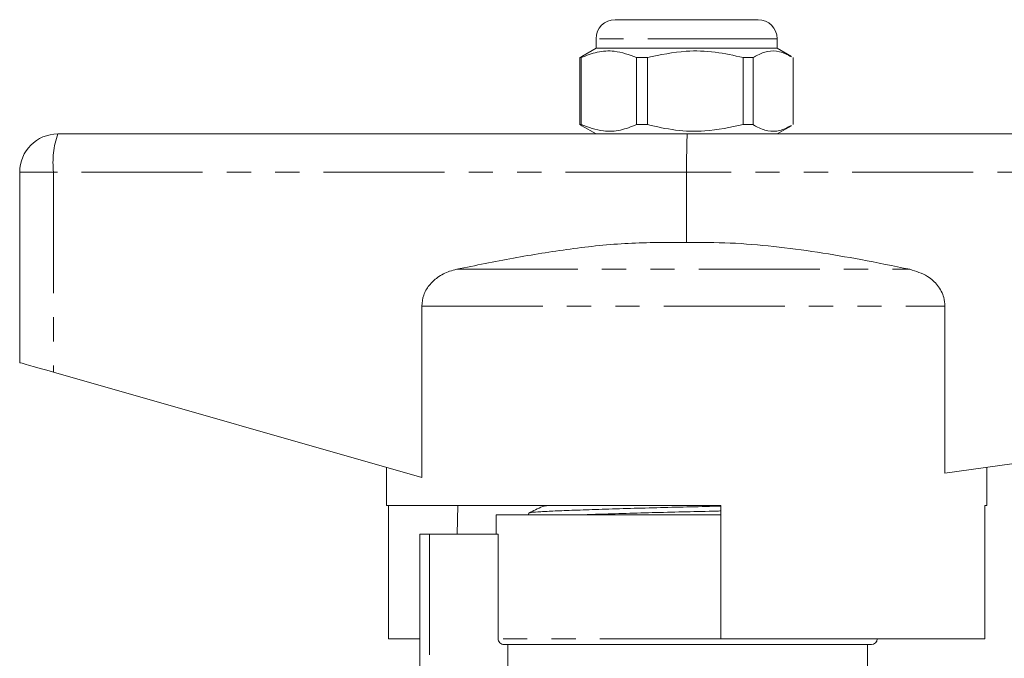
# Model space of a CAD drawing. Units: millimetres. Extents: x 133 to 274, y 86 to 267.
# Drawn here: x 156 to 208, y 234 to 267 of the extents above; entities that cross this region are included whole.
import ezdxf

# ---------------------------------------------------------------- set-up
doc = ezdxf.new("R2010")
doc.units = ezdxf.units.MM
doc.linetypes.add('PHANTOM', pattern=[12.7, 6.35, -1.27, 1.27, -1.27, 1.27, -1.27])

msp = doc.modelspace()

# ---------------------------------------------------------------- linework, layer by layer
at = {"color": 7, "linetype": 'Continuous', "lineweight": 15}
for p, q in [((187.414, 267.217), (194.571, 267.217)), ((194.571, 267.217), (194.914, 267.217)), ((186.414, 266.217), (186.414, 265.717)), ((195.914, 265.717), (195.914, 266.217)), ((186.414, 265.717), (185.661, 265.282)), ((195.914, 265.717), (186.414, 265.717)), ((196.668, 265.282), (195.914, 265.717)), ((185.568, 265.227), (185.668, 265.285)), ((185.626, 265.227), (185.568, 265.227)), ((185.568, 261.708), (185.568, 265.227)), ((185.626, 261.708), (185.626, 265.227)), ((189.115, 265.227), (188.541, 265.227)), ((188.541, 265.227), (188.541, 261.708)), ((189.115, 265.227), (189.115, 261.708)), ((194.653, 265.227), (194.137, 265.227)), ((194.137, 261.708), (194.137, 265.227)), ((194.653, 261.708), (194.653, 265.227)), ((196.761, 265.227), (196.761, 261.708)), ((185.668, 261.65), (185.568, 261.708)), ((185.626, 261.708), (185.568, 261.708)), ((185.661, 261.653), (186.414, 261.217)), ((189.115, 261.708), (188.541, 261.708)), ((194.653, 261.708), (194.137, 261.708)), ((195.914, 261.217), (196.668, 261.653)), ((158.164, 261.217), (191.206, 261.217)), ((191.206, 261.217), (244.164, 261.217)), ((156.164, 259.217), (156.164, 249.217)), ((191.164, 259.217), (191.164, 255.526)), ((177.267, 243.188), (177.267, 252.183)), ((204.723, 252.183), (204.723, 243.41)), ((177.267, 243.188), (157.937, 248.711)), ((244.309, 248.958), (204.723, 243.41)), ((175.414, 243.717), (175.414, 241.717)), ((206.914, 241.717), (206.914, 243.717)), ((192.964, 241.717), (175.414, 241.717)), ((175.517, 234.717), (175.517, 241.717)), ((179.151, 241.717), (179.129, 240.217)), ((192.964, 241.717), (192.964, 234.717)), ((206.811, 234.717), (206.811, 241.717)), ((206.914, 241.717), (206.811, 241.717)), ((181.164, 241.217), (181.164, 240.217)), ((192.964, 241.217), (181.164, 241.217)), ((182.864, 241.303), (182.864, 241.217)), ((177.164, 227.394), (177.164, 240.217)), ((177.664, 240.217), (177.164, 240.217)), ((181.277, 240.217), (177.664, 240.217)), ((181.277, 234.717), (181.277, 240.217)), ((175.517, 234.717), (177.164, 234.717)), ((192.964, 234.717), (206.811, 234.717)), ((200.864, 234.417), (181.581, 234.417)), ((181.783, 230.105), (181.783, 234.417)), ((200.664, 230.167), (200.664, 234.417))]:
    msp.add_line(p, q, dxfattribs=at)
at = {"color": 8, "linetype": 'PHANTOM', "lineweight": 0}
for p, q in [((195.48, 266.217), (186.414, 266.217)), ((195.914, 266.217), (195.48, 266.217)), ((157.937, 259.217), (156.164, 259.217)), ((157.937, 259.217), (157.937, 248.711)), ((191.164, 259.217), (157.937, 259.217)), ((244.309, 259.217), (191.164, 259.217)), ((179.103, 254.115), (202.876, 254.115)), ((177.267, 252.183), (204.723, 252.183)), ((177.664, 240.217), (177.664, 227.866)), ((192.964, 234.717), (181.277, 234.717))]:
    msp.add_line(p, q, dxfattribs=at)
at = {"color": 7, "linetype": 'Continuous', "lineweight": 15, "flags": 128}
msp.add_lwpolyline([(157.937, 248.711), (157.581, 248.813), (157.244, 248.909), (156.938, 248.996), (156.672, 249.072), (156.455, 249.134), (156.295, 249.18), (156.197, 249.208), (156.164, 249.217)], dxfattribs=at)
at = {"color": 7, "linetype": 'Continuous', "lineweight": 15}
for centre, radius, start, end in [((187.414, 266.217), 1, 90, 180), ((194.914, 266.217), 1, 0, 90), ((158.164, 259.217), 2, 90, 180), ((200.864, 234.717), 0.3, 270, 0)]:
    msp.add_arc(centre, radius, start, end, dxfattribs=at)
at = {"color": 8, "linetype": 'PHANTOM', "lineweight": 0}
msp.add_arc((162.511, 259.711), 4.6, 160.8851, 186.1589, dxfattribs=at)
at = {"color": 7, "linetype": 'Continuous', "lineweight": 15}
msp.add_ellipse((191.206, 259.217), major_axis=(0, 2), ratio=0.020685, start_param=0, end_param=1.570796, dxfattribs=at)
for points, knots in [([(185.626, 265.227), (185.909, 265.337), (186.481, 265.559), (187.472, 265.619), (188.152, 265.369), (188.541, 265.227)], [0, 0, 0, 0, 0.294848, 0.596544, 1, 1, 1, 1]), ([(194.137, 265.227), (193.65, 265.337), (192.664, 265.559), (190.956, 265.619), (189.785, 265.369), (189.115, 265.227)], [0, 0, 0, 0, 0.294848, 0.596544, 1, 1, 1, 1]), ([(194.653, 265.227), (194.707, 265.259), (194.959, 265.41), (195.422, 265.584), (196.047, 265.59), (196.456, 265.377), (196.661, 265.27)], [0, 0, 0, 0, 0.082915, 0.383465, 0.691374, 1, 1, 1, 1]), ([(188.541, 261.708), (188.258, 261.598), (187.686, 261.376), (186.695, 261.316), (186.015, 261.566), (185.626, 261.708)], [0, 0, 0, 0, 0.294848, 0.596544, 1, 1, 1, 1]), ([(189.115, 261.708), (189.602, 261.598), (190.588, 261.376), (192.295, 261.316), (193.467, 261.566), (194.137, 261.708)], [0, 0, 0, 0, 0.2948477, 0.5965443, 1, 1, 1, 1]), ([(196.661, 261.665), (196.456, 261.558), (196.053, 261.348), (195.428, 261.35), (194.964, 261.522), (194.707, 261.676), (194.653, 261.708)], [0, 0, 0, 0, 0.308625, 0.60881, 0.917086, 1, 1, 1, 1]), ([(179.103, 254.115), (180.091, 254.317), (182.068, 254.722), (185.067, 255.204), (188.103, 255.532), (190.144, 255.528), (191.164, 255.526)], [0, 0, 0, 0, 0.248612, 0.497167, 0.748643, 1, 1, 1, 1]), ([(191.164, 255.526), (191.927, 255.525), (193.454, 255.523), (196.516, 255.264), (199.658, 254.769), (202.023, 254.288), (202.876, 254.115)], [0, 0, 0, 0, 0.1936393, 0.3873137, 0.7791559, 1, 1, 1, 1]), ([(177.267, 252.183), (177.287, 252.378), (177.328, 252.767), (177.637, 253.291), (178.104, 253.729), (178.621, 253.994), (178.977, 254.083), (179.103, 254.115)], [0, 0, 0, 0, 0.201786, 0.403154, 0.616308, 0.864665, 1, 1, 1, 1]), ([(202.876, 254.115), (203.203, 254.014), (203.758, 253.844), (204.369, 253.286), (204.679, 252.722), (204.711, 252.334), (204.723, 252.183)], [0, 0, 0, 0, 0.352128, 0.597083, 0.843534, 1, 1, 1, 1]), ([(183.6, 241.667), (183.48, 241.608), (183.239, 241.491), (182.998, 241.374), (182.878, 241.315)], [0, 0, 0, 0, 0.499962, 1, 1, 1, 1]), ([(182.911, 241.315), (182.938, 241.326), (183, 241.351), (183.466, 241.389), (184.222, 241.427), (185.251, 241.467), (186.527, 241.511), (187.995, 241.556), (189.571, 241.599), (191.174, 241.638), (192.323, 241.664), (192.896, 241.68), (192.964, 241.682)], [0, 0, 0, 0, 0.08336, 0.196701, 0.306363, 0.418481, 0.533579, 0.649447, 0.763786, 0.874471, 0.985156, 1, 1, 1, 1]), ([(185.401, 241.217), (185.765, 241.23), (186.544, 241.258), (187.97, 241.301), (189.54, 241.344), (191.143, 241.383), (192.302, 241.41), (192.886, 241.426), (192.964, 241.428)], [0, 0, 0, 0, 0.178865, 0.381901, 0.582257, 0.776212, 0.970167, 1, 1, 1, 1]), ([(181.581, 234.417), (181.502, 234.417), (181.424, 234.449), (181.31, 234.56), (181.277, 234.639), (181.277, 234.717)], [0, 0, 0, 0, 0.5, 0.5, 1, 1, 1, 1])]:
    msp.add_open_spline(points, degree=3, knots=knots, dxfattribs=at)
at = {"color": 8, "linetype": 'PHANTOM', "lineweight": 0}
msp.add_open_spline([(183.632, 241.666), (183.647, 241.677), (183.673, 241.694), (183.87, 241.711), (183.951, 241.717)], degree=3, knots=[0, 0, 0, 0, 0.593365, 1, 1, 1, 1], dxfattribs=at)

doc.saveas('drawing.dxf')
